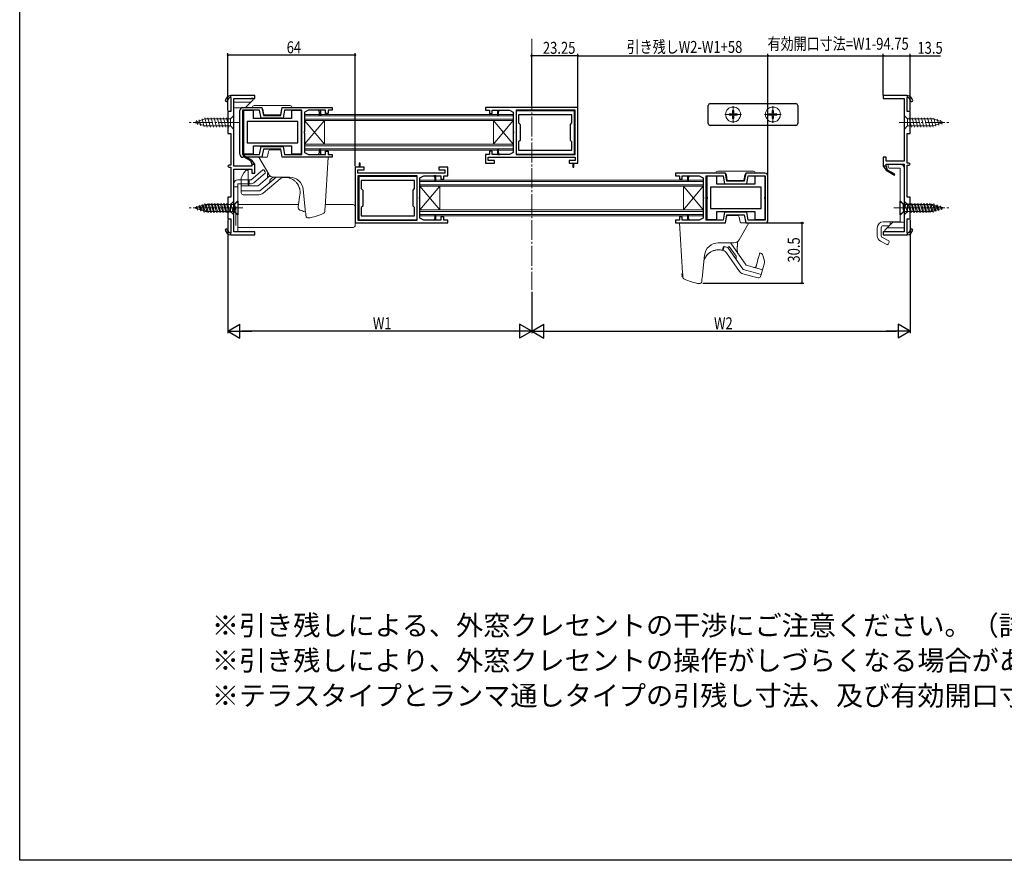
# Model space of a CAD drawing. Extents: x 0 to 990, y 0 to 1603.
# Drawn here: x 0 to 495, y 0 to 422 of the extents above; entities that cross this region are included whole.
import ezdxf

# ---------------------------------------------------------------- set-up
doc = ezdxf.new("R2010")
doc.units = 0
doc.linetypes.add('YCENTER_1', pattern=[13, 10, -1, 1, -1])
doc.linetypes.add('YHIDDEN_1', pattern=[4, 3, -1])
for name, color, linetype in [('USER1', 3, 'CONTINUOUS'), ('YKK_11', 7, 'CONTINUOUS'), ('YKK_12', 2, 'CONTINUOUS'), ('YKK_13', 4, 'CONTINUOUS'), ('YKK_D', 6, 'CONTINUOUS'), ('YKK_ZWAK', 7, 'CONTINUOUS')]:
    doc.layers.add(name, color=color, linetype=linetype)
doc.styles.get("Standard").update_dxf_attribs({"font": 'txt', "bigfont": 'BIGFONT'})

msp = doc.modelspace()

# ---------------------------------------------------------------- linework, layer by layer
at = {"layer": 'YKK_11', "color": 7, "linetype": 'Continuous', "lineweight": 30, "ltscale": 0.5}
for p, q in [((106.16, 383.34), (106.16, 384.34)), ((106.16, 383.34), (106.16, 384.34)), ((118.16, 384.34), (106.16, 384.34)), ((106.16, 383.34), (106.16, 376.34)), ((107.66, 382.84), (118.16, 382.84)), ((107.66, 371.3), (107.66, 382.84)), ((118.16, 382.84), (118.16, 384.34)), ((434.16, 384.34), (434.16, 382.84)), ((446.16, 384.34), (434.16, 384.34)), ((434.16, 382.84), (444.66, 382.84)), ((444.66, 382.84), (444.66, 371.3)), ((446.16, 384.34), (446.16, 383.34)), ((446.16, 384.34), (446.16, 383.34)), ((446.16, 376.34), (446.16, 383.34)), ((104.66, 376.34), (104.66, 365.34)), ((106.16, 376.34), (104.66, 376.34)), ((110.66, 354.84), (110.66, 376.84)), ((120.63, 376.94), (112.06, 376.94)), ((112.06, 376.94), (112.06, 354.74)), ((112.16, 378.34), (121.81, 378.34)), ((112.44, 376.84), (112.44, 366.4)), ((117.54, 376.84), (112.44, 376.84)), ((117.54, 372.74), (117.54, 376.84)), ((121.34, 372.94), (120.63, 376.94)), ((121.81, 378.34), (122.51, 374.34)), ((131.3, 374.34), (132.01, 378.34)), ((132.01, 378.34), (157.16, 378.34)), ((133.18, 376.94), (132.48, 372.94)), ((141.76, 376.94), (133.18, 376.94)), ((136.64, 376.84), (136.64, 372.74)), ((141.74, 376.84), (136.64, 376.84)), ((141.74, 366.4), (141.74, 376.84)), ((141.76, 354.74), (141.76, 376.94)), ((145.16, 376.94), (143.16, 375.94)), ((150.16, 376.94), (145.16, 376.94)), ((150.66, 375.94), (150.16, 376.94)), ((151.16, 376.94), (150.16, 376.94)), ((151.16, 376.94), (151.16, 374.34)), ((153.76, 376.94), (151.16, 376.94)), ((153.76, 375.34), (153.76, 376.94)), ((155.16, 376.94), (155.16, 375.34)), ((157.16, 376.94), (155.16, 376.94)), ((157.16, 378.34), (157.16, 376.94)), ((234.16, 378.34), (234.16, 376.94)), ((280.66, 378.34), (234.16, 378.34)), ((234.16, 376.94), (236.16, 376.94)), ((236.16, 376.94), (236.16, 375.34)), ((237.56, 376.94), (240.16, 376.94)), ((237.56, 375.34), (237.56, 376.94)), ((240.16, 376.94), (241.16, 376.94)), ((240.16, 376.94), (240.16, 374.34)), ((240.66, 375.94), (241.16, 376.94)), ((241.16, 376.94), (246.16, 376.94)), ((246.16, 376.94), (248.16, 375.94)), ((249.56, 376.94), (249.56, 354.74)), ((279.26, 376.94), (249.56, 376.94)), ((249.56, 376.74), (249.56, 354.94)), ((278.86, 376.74), (249.56, 376.74)), ((278.86, 354.94), (278.86, 376.74)), ((279.26, 354.74), (279.26, 376.94)), ((280.66, 350.34), (280.66, 378.34)), ((447.66, 376.34), (446.16, 376.34)), ((447.66, 365.34), (447.66, 376.34)), ((107.54, 371.11), (107.66, 371.3)), ((114.34, 371.34), (114.34, 360.54)), ((139.84, 371.34), (114.34, 371.34)), ((139.84, 371.34), (114.34, 371.34)), ((136.64, 372.74), (117.54, 372.74)), ((132.48, 372.94), (121.34, 372.94)), ((122.51, 374.34), (131.3, 374.34)), ((139.84, 360.54), (139.84, 371.34)), ((143.16, 375.94), (143.16, 366.3)), ((150.66, 374.34), (150.66, 375.94)), ((151.16, 374.34), (150.66, 374.34)), ((155.16, 375.34), (153.76, 375.34)), ((236.16, 375.34), (237.56, 375.34)), ((240.16, 374.34), (240.66, 374.34)), ((240.66, 374.34), (240.66, 375.94)), ((248.16, 375.94), (248.16, 366.3)), ((250.76, 374.74), (250.76, 370.64)), ((277.66, 374.74), (250.76, 374.74)), ((277.66, 374.74), (250.76, 374.74)), ((277.66, 370.64), (277.66, 374.74)), ((444.66, 371.3), (444.78, 371.11)), ((107.54, 370.56), (107.54, 371.11)), ((107.66, 370.38), (107.54, 370.56)), ((107.66, 348.84), (107.66, 370.38)), ((112.44, 366.4), (112.56, 366.21)), ((141.62, 366.21), (141.74, 366.4)), ((250.76, 370.64), (251.56, 369.84)), ((251.56, 369.84), (251.56, 361.84)), ((276.86, 369.84), (277.66, 370.64)), ((276.86, 361.84), (276.86, 369.84)), ((444.78, 370.56), (444.66, 370.38)), ((444.66, 370.38), (444.66, 351.34)), ((444.78, 371.11), (444.78, 370.56)), ((104.66, 365.34), (106.16, 365.34)), ((106.16, 365.34), (106.16, 349.34)), ((112.56, 365.66), (112.44, 365.48)), ((112.44, 365.48), (112.44, 355.04)), ((112.56, 366.21), (112.56, 365.66)), ((141.62, 365.66), (141.62, 366.21)), ((141.74, 365.48), (141.62, 365.66)), ((141.74, 355.04), (141.74, 365.48)), ((143.16, 366.3), (143.04, 366.11)), ((143.04, 366.11), (143.04, 365.56)), ((143.04, 365.56), (143.16, 365.38)), ((143.16, 365.38), (143.16, 355.74)), ((248.16, 366.3), (248.28, 366.11)), ((248.28, 365.56), (248.16, 365.38)), ((248.16, 365.38), (248.16, 355.74)), ((248.28, 366.11), (248.28, 365.56)), ((251.56, 361.84), (250.76, 361.04)), ((277.66, 361.04), (276.86, 361.84)), ((446.16, 365.34), (447.66, 365.34)), ((446.16, 350.34), (446.16, 365.34)), ((114.34, 360.54), (139.84, 360.54)), ((117.54, 359.14), (136.64, 359.14)), ((117.54, 355.04), (117.54, 359.14)), ((120.63, 354.74), (121.34, 358.74)), ((121.34, 358.74), (132.48, 358.74)), ((122.51, 357.34), (121.81, 353.34)), ((131.3, 357.34), (122.51, 357.34)), ((132.01, 353.34), (131.3, 357.34)), ((132.48, 358.74), (133.18, 354.74)), ((136.64, 359.14), (136.64, 355.04)), ((150.66, 355.74), (150.66, 357.09)), ((151.16, 357.09), (151.16, 354.74)), ((240.16, 357.34), (240.16, 354.74)), ((240.66, 357.34), (240.16, 357.34)), ((240.66, 355.74), (240.66, 357.34)), ((250.76, 361.04), (250.76, 356.94)), ((250.76, 356.94), (277.66, 356.94)), ((277.66, 356.94), (277.66, 361.04)), ((112.06, 354.74), (120.63, 354.74)), ((121.81, 353.34), (112.16, 353.34)), ((112.53, 354.3), (112.28, 353.87)), ((112.53, 354.3), (112.28, 353.87)), ((112.28, 353.87), (115.96, 351.75)), ((112.28, 353.87), (115.96, 351.75)), ((112.44, 355.04), (117.54, 355.04)), ((116.73, 351.88), (112.53, 354.3)), ((116.73, 351.88), (112.53, 354.3)), ((116.73, 351.88), (112.53, 354.3)), ((115.96, 351.75), (116.66, 349.84)), ((115.96, 351.75), (116.66, 349.84)), ((118.16, 349.84), (116.73, 351.88)), ((118.16, 349.84), (116.73, 351.88)), ((157.16, 353.34), (132.01, 353.34)), ((133.18, 354.74), (141.76, 354.74)), ((136.64, 355.04), (141.74, 355.04)), ((143.16, 355.74), (145.16, 354.74)), ((145.16, 354.74), (150.16, 354.74)), ((150.16, 354.74), (150.66, 355.74)), ((150.16, 354.74), (151.16, 354.74)), ((151.16, 354.74), (153.76, 354.74)), ((153.76, 356.34), (155.16, 356.34)), ((153.76, 354.74), (153.76, 356.34)), ((155.16, 356.34), (155.16, 354.74)), ((155.16, 354.74), (157.16, 354.74)), ((157.16, 354.74), (157.16, 353.34)), ((234.16, 354.74), (234.16, 350.34)), ((236.16, 354.74), (234.16, 354.74)), ((235.56, 353.34), (279.26, 353.34)), ((235.56, 351.74), (235.56, 353.34)), ((238.66, 351.74), (235.56, 351.74)), ((236.16, 356.34), (236.16, 354.74)), ((237.56, 356.34), (236.16, 356.34)), ((237.56, 354.74), (237.56, 356.34)), ((240.16, 354.74), (237.56, 354.74)), ((238.66, 350.34), (238.66, 351.74)), ((240.16, 354.74), (241.16, 354.74)), ((241.16, 354.74), (240.66, 355.74)), ((246.16, 354.74), (241.16, 354.74)), ((248.16, 355.74), (246.16, 354.74)), ((249.56, 354.94), (278.86, 354.94)), ((249.56, 354.74), (279.26, 354.74)), ((276.16, 351.74), (276.16, 350.34)), ((279.26, 351.74), (276.16, 351.74)), ((279.26, 353.34), (279.26, 351.74)), ((434.16, 353.34), (434.16, 348.84)), ((435.66, 353.34), (434.16, 353.34)), ((435.66, 351.34), (435.66, 353.34)), ((105.16, 349.34), (104.66, 348.84)), ((104.66, 348.84), (105.16, 348.34)), ((106.16, 349.34), (105.16, 349.34)), ((105.16, 348.34), (106.16, 348.34)), ((106.16, 348.34), (106.16, 333.34)), ((116.66, 348.84), (107.66, 348.84)), ((107.66, 347.34), (116.66, 347.34)), ((107.66, 328.3), (107.66, 347.34)), ((116.66, 349.84), (118.16, 349.84)), ((116.66, 349.84), (116.66, 348.84)), ((116.66, 347.34), (116.66, 345.34)), ((118.16, 345.34), (118.16, 349.84)), ((168.66, 348.34), (168.66, 320.34)), ((170.66, 348.34), (168.66, 348.34)), ((170.06, 346.94), (173.16, 346.94)), ((170.06, 345.34), (170.06, 346.94)), ((170.66, 350.34), (170.66, 348.34)), ((171.16, 350.34), (170.66, 350.34)), ((171.16, 348.34), (170.66, 348.34)), ((171.16, 348.34), (171.16, 350.34)), ((173.16, 348.34), (171.16, 348.34)), ((173.16, 346.94), (173.16, 348.34)), ((210.66, 348.34), (210.66, 346.94)), ((215.16, 348.34), (210.66, 348.34)), ((210.66, 346.94), (213.76, 346.94)), ((213.76, 346.94), (213.76, 345.34)), ((215.16, 343.94), (215.16, 348.34)), ((234.16, 350.34), (238.66, 350.34)), ((276.16, 350.34), (278.16, 350.34)), ((278.16, 350.34), (278.66, 350.34)), ((278.16, 350.34), (278.16, 348.34)), ((278.16, 348.34), (278.66, 348.34)), ((278.66, 350.34), (280.66, 350.34)), ((278.66, 348.34), (278.66, 350.34)), ((434.16, 348.84), (435.59, 346.79)), ((435.66, 348.84), (434.16, 348.84)), ((434.16, 348.84), (435.59, 346.79)), ((435.59, 346.79), (439.78, 344.37)), ((435.59, 346.79), (439.78, 344.37)), ((435.59, 346.79), (439.78, 344.37)), ((444.66, 351.34), (435.66, 351.34)), ((435.66, 349.84), (444.66, 349.84)), ((435.66, 348.84), (435.66, 349.84)), ((436.35, 346.93), (435.66, 348.84)), ((436.35, 346.93), (435.66, 348.84)), ((440.03, 344.81), (436.35, 346.93)), ((440.03, 344.81), (436.35, 346.93)), ((444.66, 349.84), (444.66, 328.3)), ((447.16, 350.34), (446.16, 350.34)), ((446.16, 349.34), (447.16, 349.34)), ((446.16, 333.34), (446.16, 349.34)), ((447.66, 349.84), (447.16, 350.34)), ((447.16, 349.34), (447.66, 349.84)), ((116.66, 345.34), (118.16, 345.34)), ((213.76, 345.34), (170.06, 345.34)), ((170.06, 343.94), (170.06, 321.74)), ((199.76, 343.94), (170.06, 343.94)), ((170.46, 343.74), (170.46, 321.94)), ((199.76, 343.74), (170.46, 343.74)), ((171.66, 341.74), (171.66, 337.64)), ((198.56, 341.74), (171.66, 341.74)), ((198.56, 337.64), (198.56, 341.74)), ((199.76, 321.74), (199.76, 343.94)), ((199.76, 321.94), (199.76, 343.74)), ((201.16, 342.94), (203.16, 343.94)), ((201.16, 333.3), (201.16, 342.94)), ((203.16, 343.94), (208.16, 343.94)), ((209.16, 343.94), (208.16, 343.94)), ((208.16, 343.94), (208.66, 342.94)), ((208.66, 342.94), (208.66, 341.34)), ((209.16, 343.94), (211.76, 343.94)), ((209.16, 341.34), (209.16, 343.94)), ((211.76, 343.94), (211.76, 342.34)), ((211.76, 342.34), (213.16, 342.34)), ((213.16, 343.94), (215.16, 343.94)), ((213.16, 342.34), (213.16, 343.94)), ((329.66, 345.34), (329.66, 343.94)), ((354.81, 345.34), (329.66, 345.34)), ((329.66, 343.94), (331.66, 343.94)), ((331.66, 343.94), (331.66, 342.34)), ((331.66, 342.34), (333.06, 342.34)), ((333.06, 343.94), (335.66, 343.94)), ((333.06, 342.34), (333.06, 343.94)), ((335.66, 343.94), (335.66, 341.34)), ((335.66, 343.94), (336.66, 343.94)), ((336.16, 342.94), (336.66, 343.94)), ((336.16, 341.34), (336.16, 342.94)), ((336.66, 343.94), (341.66, 343.94)), ((341.66, 343.94), (343.66, 342.94)), ((343.66, 342.94), (343.66, 333.3)), ((345.06, 343.94), (353.63, 343.94)), ((345.06, 321.74), (345.06, 343.94)), ((345.44, 343.84), (345.44, 333.4)), ((350.54, 343.84), (345.44, 343.84)), ((350.54, 339.74), (350.54, 343.84)), ((353.63, 343.94), (354.34, 339.94)), ((355.51, 341.34), (354.81, 345.34)), ((365.01, 345.34), (364.3, 341.34)), ((374.66, 345.34), (365.01, 345.34)), ((365.48, 339.94), (366.18, 343.94)), ((366.18, 343.94), (374.76, 343.94)), ((369.64, 343.84), (369.64, 339.74)), ((374.74, 343.84), (369.64, 343.84)), ((374.74, 333.4), (374.74, 343.84)), ((374.76, 343.94), (374.76, 321.74)), ((376.16, 321.84), (376.16, 343.84)), ((439.78, 344.37), (440.03, 344.81)), ((439.78, 344.37), (440.03, 344.81)), ((171.66, 337.64), (172.46, 336.84)), ((172.46, 336.84), (172.46, 328.84)), ((197.76, 336.84), (198.56, 337.64)), ((197.76, 328.84), (197.76, 336.84)), ((208.66, 341.34), (209.16, 341.34)), ((335.66, 341.34), (336.16, 341.34)), ((347.34, 338.34), (347.34, 327.54)), ((372.84, 338.34), (347.34, 338.34)), ((372.84, 338.34), (347.34, 338.34)), ((369.64, 339.74), (350.54, 339.74)), ((354.34, 339.94), (365.48, 339.94)), ((364.3, 341.34), (355.51, 341.34)), ((372.84, 327.54), (372.84, 338.34)), ((104.66, 333.34), (104.66, 322.34)), ((106.16, 333.34), (104.66, 333.34)), ((201.04, 333.11), (201.16, 333.3)), ((201.04, 332.56), (201.04, 333.11)), ((201.16, 332.38), (201.04, 332.56)), ((201.16, 322.74), (201.16, 332.38)), ((343.66, 333.3), (343.78, 333.11)), ((343.78, 332.56), (343.66, 332.38)), ((343.66, 332.38), (343.66, 322.74)), ((343.78, 333.11), (343.78, 332.56)), ((345.44, 333.4), (345.56, 333.21)), ((345.56, 332.66), (345.44, 332.48)), ((345.44, 332.48), (345.44, 322.04)), ((345.56, 333.21), (345.56, 332.66)), ((374.62, 333.21), (374.74, 333.4)), ((374.62, 332.66), (374.62, 333.21)), ((374.74, 332.48), (374.62, 332.66)), ((374.74, 322.04), (374.74, 332.48)), ((447.66, 333.34), (446.16, 333.34)), ((447.66, 322.34), (447.66, 333.34)), ((107.54, 328.11), (107.66, 328.3)), ((107.54, 327.56), (107.54, 328.11)), ((107.66, 327.38), (107.54, 327.56)), ((107.66, 315.84), (107.66, 327.38)), ((172.46, 328.84), (171.66, 328.04)), ((171.66, 328.04), (171.66, 323.94)), ((198.56, 328.04), (197.76, 328.84)), ((198.56, 323.94), (198.56, 328.04)), ((347.34, 327.54), (372.84, 327.54)), ((444.66, 328.3), (444.78, 328.11)), ((444.78, 327.56), (444.66, 327.38)), ((444.66, 327.38), (444.66, 315.84)), ((444.78, 328.11), (444.78, 327.56)), ((104.66, 322.34), (106.16, 322.34)), ((106.16, 322.34), (106.16, 315.34)), ((170.46, 321.94), (199.76, 321.94)), ((171.66, 323.94), (198.56, 323.94)), ((171.66, 323.94), (198.56, 323.94)), ((203.16, 321.74), (201.16, 322.74)), ((208.66, 322.74), (208.16, 321.74)), ((208.66, 324.34), (208.66, 322.74)), ((209.16, 324.34), (208.66, 324.34)), ((209.16, 321.74), (209.16, 324.34)), ((211.76, 323.34), (211.76, 321.74)), ((213.16, 323.34), (211.76, 323.34)), ((213.16, 321.74), (213.16, 323.34)), ((331.66, 323.34), (331.66, 321.74)), ((333.06, 323.34), (331.66, 323.34)), ((333.06, 321.74), (333.06, 323.34)), ((335.66, 324.09), (335.66, 321.74)), ((336.16, 322.74), (336.16, 324.09)), ((336.66, 321.74), (336.16, 322.74)), ((343.66, 322.74), (341.66, 321.74)), ((345.44, 322.04), (350.54, 322.04)), ((350.54, 326.14), (369.64, 326.14)), ((350.54, 322.04), (350.54, 326.14)), ((354.34, 325.74), (353.63, 321.74)), ((365.48, 325.74), (354.34, 325.74)), ((354.81, 320.34), (355.51, 324.34)), ((355.51, 324.34), (364.3, 324.34)), ((364.3, 324.34), (365.01, 320.34)), ((366.18, 321.74), (365.48, 325.74)), ((369.64, 326.14), (369.64, 322.04)), ((369.64, 322.04), (374.74, 322.04)), ((446.16, 322.34), (447.66, 322.34)), ((446.16, 315.34), (446.16, 322.34)), ((168.66, 320.34), (215.16, 320.34)), ((170.06, 321.74), (199.76, 321.74)), ((208.16, 321.74), (203.16, 321.74)), ((209.16, 321.74), (208.16, 321.74)), ((211.76, 321.74), (209.16, 321.74)), ((215.16, 321.74), (213.16, 321.74)), ((215.16, 320.34), (215.16, 321.74)), ((329.66, 321.74), (329.66, 320.34)), ((331.66, 321.74), (329.66, 321.74)), ((329.66, 320.34), (354.81, 320.34)), ((335.66, 321.74), (333.06, 321.74)), ((336.66, 321.74), (335.66, 321.74)), ((341.66, 321.74), (336.66, 321.74)), ((353.63, 321.74), (345.06, 321.74)), ((365.01, 320.34), (374.66, 320.34)), ((374.76, 321.74), (366.18, 321.74)), ((106.16, 314.34), (106.16, 315.34)), ((106.16, 314.34), (106.16, 315.34)), ((106.16, 314.34), (118.16, 314.34)), ((118.16, 315.84), (107.66, 315.84)), ((118.16, 314.34), (118.16, 315.84)), ((434.16, 315.84), (434.16, 314.34)), ((444.66, 315.84), (434.16, 315.84)), ((434.16, 314.34), (446.16, 314.34)), ((446.16, 315.34), (446.16, 314.34)), ((446.16, 315.34), (446.16, 314.34))]:
    msp.add_line(p, q, dxfattribs=at)
at = {"layer": 'YKK_11', "color": 7, "linetype": 'Continuous', "lineweight": 13, "ltscale": 0.5}
for p, q in [((150.78, 376.94), (150.36, 376.52)), ((240.28, 376.94), (240.16, 376.81)), ((151.16, 375.9), (150.66, 375.4)), ((240.66, 375.9), (240.16, 375.4)), ((150.93, 357.34), (150.66, 357.07)), ((240.66, 357.04), (240.16, 356.54)), ((151.16, 356.15), (150.6, 355.59)), ((240.69, 355.65), (240.16, 355.12)), ((170.66, 348.78), (171.16, 349.28)), ((278.66, 349.9), (278.16, 349.4)), ((208.63, 343.03), (209.16, 343.56)), ((208.66, 341.64), (209.16, 342.14)), ((335.66, 342.9), (336.16, 342.4)), ((336.03, 343.94), (336.46, 343.52)), ((208.66, 322.78), (209.16, 323.28)), ((209.03, 321.74), (209.16, 321.86)), ((335.66, 323.15), (336.22, 322.59)), ((335.89, 324.34), (336.16, 324.07))]:
    msp.add_line(p, q, dxfattribs=at)
at = {"layer": 'YKK_11', "color": 7, "linetype": 'Continuous', "lineweight": 30}
msp.add_line((133.36, 343.24), (133.16, 343.24), dxfattribs=at)
at = {"layer": 'YKK_11', "color": 7, "linetype": 'Continuous', "lineweight": 30, "ltscale": 0.5}
for centre, radius, start, end in [((103.86, 381.84), 0.5, 168.5511, 348.5511), ((103.86, 381.84), 0.5, 168.5511, 348.5511), ((106.31, 381.34), 3, 92.8709, 168.5511), ((106.31, 381.34), 3, 92.8709, 168.5511), ((106.31, 381.34), 2, 94.3085, 168.5511), ((106.31, 381.34), 2, 94.3085, 168.5511), ((446.01, 381.34), 3, 11.4489, 87.1291), ((446.01, 381.34), 3, 11.4489, 87.1291), ((446.01, 381.34), 2, 11.4489, 85.6915), ((446.01, 381.34), 2, 11.4489, 85.6915), ((448.46, 381.84), 0.5, 191.4489, 11.4489), ((448.46, 381.84), 0.5, 191.4489, 11.4489), ((112.16, 376.84), 1.5, 90, 180), ((150.91, 357.09), 0.25, 0, 180), ((112.16, 354.84), 1.5, 180, 270), ((374.66, 343.84), 1.5, 360, 90), ((335.91, 324.09), 0.25, 360, 180), ((374.66, 321.84), 1.5, 270, 360), ((103.86, 316.84), 0.5, 11.4489, 191.4489), ((103.86, 316.84), 0.5, 11.4489, 191.4489), ((106.31, 317.33), 2, 191.4489, 265.6915), ((106.31, 317.33), 2, 191.4489, 265.6915), ((446.01, 317.33), 2, 274.3085, 348.5511), ((446.01, 317.33), 2, 274.3085, 348.5511), ((448.46, 316.84), 0.5, 348.5511, 168.5511), ((448.46, 316.84), 0.5, 348.5511, 168.5511), ((106.31, 317.33), 3, 191.4489, 267.1291), ((106.31, 317.33), 3, 191.4489, 267.1291), ((446.01, 317.33), 3, 272.8709, 348.5511), ((446.01, 317.33), 3, 272.8709, 348.5511)]:
    msp.add_arc(centre, radius, start, end, dxfattribs=at)
at = {"layer": 'YKK_12', "color": 2, "linetype": 'YCENTER_1', "lineweight": 13}
msp.add_line((257.41, 412.78), (257.41, 286.75), dxfattribs=at)
at = {"layer": 'YKK_12', "color": 2, "linetype": 'Continuous', "lineweight": 13, "ltscale": 1.5}
for p, q in [((143.16, 374.84), (248.16, 374.84)), ((143.16, 374.84), (143.16, 356.84)), ((143.16, 374.14), (248.16, 374.14)), ((143.16, 372.54), (248.16, 372.54)), ((143.16, 371.84), (248.16, 371.84)), ((153.16, 371.84), (143.16, 359.84)), ((143.16, 371.84), (153.16, 359.84)), ((153.16, 371.84), (153.16, 359.84)), ((238.16, 371.84), (238.16, 359.84)), ((248.16, 371.84), (238.16, 359.84)), ((238.16, 371.84), (248.16, 359.84)), ((248.16, 374.84), (248.16, 356.84)), ((143.16, 359.84), (248.16, 359.84)), ((143.16, 359.14), (248.16, 359.14)), ((143.16, 357.54), (248.16, 357.54)), ((143.16, 356.84), (248.16, 356.84)), ((201.16, 341.84), (343.66, 341.84)), ((201.16, 341.84), (201.16, 323.84)), ((343.66, 341.84), (343.66, 323.84)), ((201.16, 341.14), (343.66, 341.14)), ((201.16, 339.54), (343.66, 339.54)), ((201.16, 338.84), (343.66, 338.84)), ((211.16, 338.84), (201.16, 326.84)), ((201.16, 338.84), (211.16, 326.84)), ((211.16, 338.84), (211.16, 326.84)), ((333.66, 338.84), (333.66, 326.84)), ((343.66, 338.84), (333.66, 326.84)), ((333.66, 338.84), (343.66, 326.84)), ((201.16, 326.84), (343.66, 326.84)), ((201.16, 326.14), (343.66, 326.14)), ((201.16, 324.54), (343.66, 324.54)), ((201.16, 323.84), (343.66, 323.84))]:
    msp.add_line(p, q, dxfattribs=at)
at = {"layer": 'YKK_13', "color": 4, "linetype": 'Continuous', "lineweight": 13, "ltscale": 1.5}
for p, q in [((107.66, 382.34), (107.66, 378.74)), ((116.36, 382.84), (108.16, 382.84)), ((113.76, 378.53), (117.21, 381.98)), ((117.36, 383.04), (116.36, 383.04)), ((116.36, 383.04), (116.36, 382.84)), ((117.36, 382.34), (117.36, 383.04)), ((115.85, 381.04), (107.66, 381.04)), ((108.16, 378.24), (113.05, 378.24)), ((117.91, 378.34), (116.91, 378.34)), ((117.91, 379.34), (135.91, 379.34)), ((121.27, 378.34), (117.91, 378.34)), ((122.72, 374.89), (122.26, 377.51)), ((131.56, 377.51), (131.1, 374.89)), ((135.91, 378.34), (132.54, 378.34)), ((136.91, 378.34), (135.91, 378.34)), ((130.8, 374.64), (123.02, 374.64)), ((350.91, 345.34), (349.91, 345.34)), ((350.91, 345.34), (349.91, 345.34)), ((350.91, 346.34), (368.91, 346.34)), ((350.91, 346.34), (368.91, 346.34)), ((354.27, 345.34), (350.91, 345.34)), ((354.27, 345.34), (350.91, 345.34)), ((355.74, 341.8), (355.26, 344.51)), ((355.72, 341.89), (355.26, 344.51)), ((363.88, 341.64), (355.93, 341.64)), ((363.8, 341.64), (356.02, 341.64)), ((364.56, 344.51), (364.08, 341.8)), ((364.56, 344.51), (364.1, 341.89)), ((368.91, 345.34), (365.54, 345.34)), ((368.91, 345.34), (365.54, 345.34)), ((369.91, 345.34), (368.91, 345.34)), ((369.91, 345.34), (368.91, 345.34)), ((108.66, 328.59), (108.66, 319.09)), ((140.11, 329.59), (109.66, 329.59)), ((167.66, 329.59), (153.61, 329.59)), ((168.66, 319.09), (168.66, 328.59)), ((109.66, 318.09), (167.66, 318.09)), ((438.56, 320.35), (435.11, 316.89)), ((436.47, 317.84), (444.66, 317.84)), ((444.16, 320.64), (439.27, 320.64)), ((444.66, 316.54), (444.66, 320.14)), ((434.96, 316.54), (434.96, 315.84)), ((434.96, 315.84), (435.96, 315.84)), ((435.96, 316.04), (444.16, 316.04)), ((435.96, 315.84), (435.96, 316.04))]:
    msp.add_line(p, q, dxfattribs=at)
at = {"layer": 'YKK_13', "color": 4, "linetype": 'Continuous', "lineweight": 30, "ltscale": 1.5}
for p, q in [((346.16, 370.34), (346.16, 379.34)), ((347.16, 380.34), (390.16, 380.34)), ((391.16, 379.34), (391.16, 370.34)), ((390.16, 369.34), (347.16, 369.34))]:
    msp.add_line(p, q, dxfattribs=at)
at = {"layer": 'YKK_13', "color": 4, "linetype": 'Continuous', "lineweight": 30, "ltscale": 0.5}
for p, q in [((346.16, 370.34), (346.16, 379.34)), ((347.16, 380.34), (390.16, 380.34)), ((391.16, 379.34), (391.16, 370.34)), ((390.16, 369.34), (347.16, 369.34))]:
    msp.add_line(p, q, dxfattribs=at)
at = {"layer": 'YKK_13', "color": 4, "linetype": 'Continuous', "lineweight": 13}
for p, q in [((359.01, 376.89), (358.31, 376.89)), ((358.31, 376.89), (358.31, 375.69)), ((359.01, 376.89), (359.01, 375.69)), ((379.01, 376.89), (378.31, 376.89)), ((378.31, 376.89), (378.31, 375.69)), ((379.01, 376.89), (379.01, 375.69)), ((87.66, 370.84), (93.21, 372.59)), ((87.66, 370.84), (93.21, 372.59)), ((89.36, 369.73), (88.81, 371.78)), ((91.05, 369.19), (90.24, 372.23)), ((92.75, 368.66), (91.67, 372.68)), ((94.33, 368.54), (93.1, 373.14)), ((105.91, 372.59), (93.21, 372.59)), ((95.89, 368.54), (94.65, 373.14)), ((97.44, 368.54), (96.21, 373.14)), ((98.99, 368.54), (97.76, 373.14)), ((100.54, 368.54), (99.31, 373.14)), ((102.1, 368.54), (100.86, 373.14)), ((103.65, 368.54), (102.42, 373.14)), ((105.2, 368.54), (103.97, 373.14)), ((107.66, 374.34), (105.91, 372.59)), ((105.91, 372.59), (105.91, 369.09)), ((107.66, 367.34), (107.66, 374.34)), ((356.61, 375.19), (356.61, 374.49)), ((357.81, 375.19), (356.61, 375.19)), ((357.81, 374.49), (356.61, 374.49)), ((358.31, 373.99), (358.31, 372.79)), ((359.01, 372.79), (358.31, 372.79)), ((359.01, 373.99), (359.01, 372.79)), ((360.71, 375.19), (359.51, 375.19)), ((360.71, 374.49), (359.51, 374.49)), ((360.71, 375.19), (360.71, 374.49)), ((376.61, 375.19), (376.61, 374.49)), ((377.81, 375.19), (376.61, 375.19)), ((377.81, 374.49), (376.61, 374.49)), ((378.31, 373.99), (378.31, 372.79)), ((379.01, 372.79), (378.31, 372.79)), ((379.01, 373.99), (379.01, 372.79)), ((380.71, 375.19), (379.51, 375.19)), ((380.71, 374.49), (379.51, 374.49)), ((380.71, 375.19), (380.71, 374.49)), ((444.66, 374.34), (446.41, 372.59)), ((444.66, 374.34), (444.66, 367.34)), ((446.41, 369.09), (446.41, 372.59)), ((446.41, 372.59), (459.11, 372.59)), ((447.11, 373.14), (448.35, 368.54)), ((448.67, 373.14), (449.9, 368.54)), ((450.22, 373.14), (451.45, 368.54)), ((451.77, 373.14), (453.01, 368.54)), ((453.33, 373.14), (454.56, 368.54)), ((454.88, 373.14), (456.11, 368.54)), ((456.43, 373.14), (457.67, 368.54)), ((457.99, 373.14), (459.22, 368.54)), ((464.66, 370.84), (459.11, 372.59)), ((459.57, 373.02), (460.65, 369)), ((461.27, 372.48), (462.08, 369.45)), ((462.96, 371.95), (463.51, 369.9)), ((87.66, 370.84), (93.21, 369.09)), ((105.91, 369.09), (93.21, 369.09)), ((107.66, 367.34), (105.91, 369.09)), ((444.66, 367.34), (446.41, 369.09)), ((446.41, 369.09), (459.11, 369.09)), ((464.66, 370.84), (459.11, 369.09)), ((464.66, 370.84), (459.11, 369.09)), ((130.48, 357.14), (126.1, 357.14)), ((125.17, 344.84), (120.26, 353.34)), ((120.26, 353.34), (121.36, 353.34)), ((121.36, 353.34), (124.17, 353.34)), ((124.66, 353.75), (125.11, 356.31)), ((131.46, 356.31), (131.99, 353.34)), ((154.06, 353.34), (131.99, 353.34)), ((155.06, 353.34), (153.53, 328.3)), ((154.06, 353.34), (155.06, 353.34)), ((114.56, 346.84), (114.43, 346.84)), ((114.86, 346.54), (114.86, 345.46)), ((122.15, 346.85), (116.38, 342.04)), ((122.06, 350.22), (122.06, 350.22)), ((122.85, 346.79), (123.49, 346.04)), ((436.66, 349.34), (436.66, 348.34)), ((437.16, 349.84), (442.66, 349.84)), ((437.16, 347.84), (442.66, 347.84)), ((442.66, 333.84), (442.66, 347.84)), ((444.66, 347.84), (444.66, 333.84)), ((109.66, 342.04), (116.38, 342.04)), ((111.36, 339.04), (111.36, 342.63)), ((112.76, 345.46), (111.56, 343.38)), ((113.13, 346.09), (112.76, 345.46)), ((114.86, 343.36), (114.86, 345.46)), ((114.86, 343.36), (114.86, 341.67)), ((114.86, 341.67), (114.86, 340.04)), ((117.65, 340.5), (123.44, 345.34)), ((119.86, 339.04), (125.83, 344.05)), ((120.77, 336.54), (128.87, 343.34)), ((122.33, 335.24), (131.03, 342.54)), ((124.56, 345.14), (124.99, 345.14)), ((124.56, 345.02), (124.56, 345.14)), ((124.56, 344.17), (124.56, 345.02)), ((124.56, 343.76), (124.56, 344.17)), ((124.56, 343.54), (124.56, 343.76)), ((124.56, 343.54), (125.22, 343.54)), ((124.56, 342.98), (124.56, 343.54)), ((128.87, 343.34), (125.52, 340.53)), ((125.52, 340.53), (125.9, 342.15)), ((125.9, 342.15), (127.35, 343.37)), ((135.59, 343.34), (127.76, 343.34)), ((132.96, 343.24), (133.16, 343.24)), ((107.66, 317.84), (107.66, 340.04)), ((116.36, 340.04), (109.66, 340.04)), ((109.66, 340.04), (109.66, 317.84)), ((111.36, 339.04), (111.36, 336.54)), ((114.36, 339.04), (111.36, 339.04)), ((114.36, 339.04), (119.86, 339.04)), ((120.77, 336.54), (125.52, 340.53)), ((143.76, 325.54), (142.55, 337.07)), ((111.36, 336.54), (114.36, 336.54)), ((111.36, 336.54), (111.36, 335.54)), ((114.36, 336.54), (111.36, 336.54)), ((112.36, 334.54), (114.36, 334.54)), ((114.36, 336.54), (120.77, 336.54)), ((114.36, 336.54), (120.77, 336.54)), ((114.36, 334.54), (120.41, 334.54)), ((140.87, 334.44), (139.92, 328.42)), ((442.66, 320.94), (442.66, 333.84)), ((444.66, 320.94), (444.66, 333.84)), ((87.66, 327.84), (93.21, 329.59)), ((87.66, 327.84), (93.21, 329.59)), ((87.66, 327.84), (93.21, 326.09)), ((89.36, 326.73), (88.81, 328.78)), ((89.76, 327.84), (95.31, 329.59)), ((89.76, 327.84), (95.31, 329.59)), ((89.76, 327.84), (95.31, 326.09)), ((91.05, 326.19), (90.24, 329.23)), ((91.46, 326.73), (90.91, 328.78)), ((92.75, 325.66), (91.67, 329.68)), ((93.15, 326.19), (92.34, 329.23)), ((94.33, 325.54), (93.1, 330.14)), ((105.91, 329.59), (93.21, 329.59)), ((94.85, 325.66), (93.77, 329.68)), ((95.89, 325.54), (94.65, 330.14)), ((96.43, 325.54), (95.2, 330.14)), ((108.01, 329.59), (95.31, 329.59)), ((97.44, 325.54), (96.21, 330.14)), ((97.99, 325.54), (96.75, 330.14)), ((98.99, 325.54), (97.76, 330.14)), ((99.54, 325.54), (98.31, 330.14)), ((100.54, 325.54), (99.31, 330.14)), ((101.09, 325.54), (99.86, 330.14)), ((102.1, 325.54), (100.86, 330.14)), ((102.64, 325.54), (101.41, 330.14)), ((103.65, 325.54), (102.42, 330.14)), ((104.2, 325.54), (102.96, 330.14)), ((105.2, 325.54), (103.97, 330.14)), ((105.75, 325.54), (104.52, 330.14)), ((105.16, 327.84), (112.16, 327.84)), ((107.66, 331.34), (105.91, 329.59)), ((105.91, 329.59), (105.91, 326.09)), ((107.3, 325.54), (106.07, 330.14)), ((107.66, 324.34), (107.66, 331.34)), ((109.76, 331.34), (108.01, 329.59)), ((108.01, 329.59), (108.01, 326.09)), ((109.76, 324.34), (109.76, 331.34)), ((442.56, 331.34), (444.31, 329.59)), ((442.56, 331.34), (442.56, 324.34)), ((444.31, 326.09), (444.31, 329.59)), ((444.31, 329.59), (457.01, 329.59)), ((444.66, 331.34), (446.41, 329.59)), ((444.66, 331.34), (444.66, 324.34)), ((445.01, 330.14), (446.25, 325.54)), ((446.41, 326.09), (446.41, 329.59)), ((446.41, 329.59), (459.11, 329.59)), ((446.57, 330.14), (447.8, 325.54)), ((447.11, 330.14), (448.35, 325.54)), ((448.12, 330.14), (449.35, 325.54)), ((448.67, 330.14), (449.9, 325.54)), ((449.67, 330.14), (450.91, 325.54)), ((450.22, 330.14), (451.45, 325.54)), ((451.23, 330.14), (452.46, 325.54)), ((451.77, 330.14), (453.01, 325.54)), ((452.78, 330.14), (454.01, 325.54)), ((453.33, 330.14), (454.56, 325.54)), ((454.33, 330.14), (455.57, 325.54)), ((454.88, 330.14), (456.11, 325.54)), ((455.89, 330.14), (457.12, 325.54)), ((456.43, 330.14), (457.67, 325.54)), ((462.56, 327.84), (457.01, 329.59)), ((462.56, 327.84), (457.01, 326.09)), ((462.56, 327.84), (457.01, 326.09)), ((457.47, 330.02), (458.55, 326)), ((457.99, 330.14), (459.22, 325.54)), ((464.66, 327.84), (459.11, 329.59)), ((464.66, 327.84), (459.11, 326.09)), ((464.66, 327.84), (459.11, 326.09)), ((459.17, 329.48), (459.98, 326.45)), ((459.57, 330.02), (460.65, 326)), ((460.86, 328.95), (461.41, 326.9)), ((461.27, 329.48), (462.08, 326.45)), ((462.96, 328.95), (463.51, 326.9)), ((105.91, 326.09), (93.21, 326.09)), ((108.01, 326.09), (95.31, 326.09)), ((107.66, 324.34), (105.91, 326.09)), ((109.76, 324.34), (108.01, 326.09)), ((355.35, 323.31), (354.83, 320.34)), ((356.34, 324.14), (360.72, 324.14)), ((362.16, 320.75), (361.7, 323.31)), ((442.56, 324.34), (444.31, 326.09)), ((444.31, 326.09), (457.01, 326.09)), ((444.66, 324.34), (446.41, 326.09)), ((446.41, 326.09), (459.11, 326.09)), ((107.66, 317.84), (107.66, 316.34)), ((109.66, 316.34), (109.66, 317.84)), ((331.76, 320.34), (333.29, 295.3)), ((332.76, 320.34), (331.76, 320.34)), ((332.76, 320.34), (354.83, 320.34)), ((361.65, 311.84), (366.56, 320.34)), ((365.45, 320.34), (362.65, 320.34)), ((364.76, 317.22), (364.76, 317.22)), ((366.56, 320.34), (365.45, 320.34)), ((431.16, 317.94), (431.16, 313.87)), ((433.16, 317.94), (433.16, 313.79)), ((435.66, 320.94), (434.16, 320.94)), ((434.16, 320.94), (442.66, 320.94)), ((434.16, 320.94), (442.66, 320.94)), ((434.16, 320.94), (442.66, 320.94)), ((434.16, 318.94), (435.66, 318.94)), ((435.66, 320.94), (437.66, 320.94)), ((437.15, 318.94), (435.66, 318.94)), ((437.66, 320.94), (439.66, 320.94)), ((437.66, 319.45), (437.66, 320.44)), ((438.16, 320.94), (442.66, 320.94)), ((109.16, 315.84), (108.16, 315.84)), ((436.94, 311.26), (433.48, 313.1)), ((351.23, 310.34), (359.05, 310.34)), ((353.5, 307.46), (353.27, 306.58)), ((353.46, 306.53), (353.78, 307.38)), ((353.78, 308.51), (353.5, 307.46)), ((355.93, 307.93), (353.78, 308.51)), ((353.78, 307.38), (354.17, 308.41)), ((355.93, 307.93), (354.17, 308.41)), ((356.75, 308.51), (355.93, 307.93)), ((355.93, 307.93), (360.13, 301.93)), ((363.69, 296.85), (355.93, 307.93)), ((357.46, 310.11), (356.62, 310.34)), ((360.19, 303.59), (356.75, 308.51)), ((365.22, 299.03), (357.46, 310.11)), ((360.92, 310.99), (360.73, 305.44)), ((360.76, 306.45), (360.92, 310.99)), ((432.75, 311.22), (436.01, 309.5)), ((436.68, 309.7), (437.15, 310.59)), ((343.05, 292.54), (344.27, 304.07)), ((353.65, 306.47), (353.46, 306.53)), ((361.85, 296), (355.34, 305.3)), ((360.13, 301.93), (360.19, 303.59)), ((371.17, 301.91), (371.71, 303.94)), ((371.99, 304.98), (371.71, 303.94)), ((372.36, 305.19), (372.49, 305.15)), ((373.55, 304.09), (373.74, 303.39)), ((373.74, 303.39), (374.36, 301.07)), ((363.69, 296.85), (360.13, 301.93)), ((370.53, 297.6), (365.22, 299.03)), ((371.15, 301.84), (370.05, 297.73)), ((370.73, 300.27), (370.31, 298.7)), ((370.53, 297.6), (373.43, 296.83)), ((371.17, 301.91), (370.73, 300.27)), ((373.43, 296.83), (374.36, 300.29)), ((332.97, 293.66), (332.92, 294.47)), ((333.23, 294.79), (333.32, 294.79)), ((369.31, 293.27), (363.53, 294.82)), ((369.88, 295.19), (363.69, 296.85)), ((369.89, 295.19), (363.69, 296.85)), ((371.24, 292.76), (369.31, 293.27)), ((372.78, 294.41), (369.88, 295.19)), ((369.89, 295.19), (372.78, 294.41)), ((372.78, 294.41), (372.45, 293.4)), ((373.43, 296.83), (372.78, 294.41))]:
    msp.add_line(p, q, dxfattribs=at)
at = {"layer": 'YKK_13', "color": 4, "linetype": 'YCENTER_1', "lineweight": 13, "ltscale": 1.5}
for p, q in [((358.66, 370.69), (358.66, 378.99)), ((378.66, 370.69), (378.66, 378.99)), ((362.81, 374.84), (354.51, 374.84)), ((382.81, 374.84), (374.51, 374.84))]:
    msp.add_line(p, q, dxfattribs=at)
at = {"layer": 'YKK_13', "color": 4, "linetype": 'YCENTER_1', "lineweight": 13}
for p, q in [((110.16, 370.84), (85.16, 370.84)), ((442.16, 370.84), (467.16, 370.84)), ((110.16, 327.84), (85.16, 327.84)), ((112.26, 327.84), (87.26, 327.84)), ((440.06, 327.84), (465.06, 327.84)), ((442.16, 327.84), (467.16, 327.84))]:
    msp.add_line(p, q, dxfattribs=at)
at = {"layer": 'YKK_13', "color": 4, "linetype": 'YHIDDEN_1', "lineweight": 13}
for p, q in [((115.36, 340.04), (115.36, 342.04)), ((109.66, 338.54), (107.66, 338.54)), ((108.16, 329.99), (107.66, 329.99)), ((108.16, 329.99), (109.66, 331.49)), ((108.16, 329.99), (108.16, 325.69)), ((442.66, 331.49), (444.16, 329.99)), ((444.16, 329.99), (444.66, 329.99)), ((444.16, 329.99), (444.16, 325.69)), ((108.16, 325.69), (107.66, 325.69)), ((108.16, 325.69), (109.66, 324.19)), ((442.66, 324.19), (444.16, 325.69)), ((444.16, 325.69), (444.66, 325.69))]:
    msp.add_line(p, q, dxfattribs=at)
at = {"layer": 'YKK_13', "color": 4, "linetype": 'Continuous', "lineweight": 13, "ltscale": 0.5}
msp.add_line((439.49, 327.84), (446.5, 327.84), dxfattribs=at)
at = {"layer": 'YKK_13', "color": 4, "linetype": 'Continuous', "lineweight": 13}
for centre in [(358.66, 374.84), (378.66, 374.84)]:
    msp.add_circle(centre, 3.75, dxfattribs=at)
at = {"layer": 'YKK_13', "color": 4, "linetype": 'Continuous', "lineweight": 13, "ltscale": 1.5}
for centre, radius, start, end in [((108.16, 382.34), 0.5, 90, 180), ((115.85, 382.04), 1, 270, 315), ((116.86, 382.34), 0.5, 315, 0), ((108.16, 378.74), 0.5, 180, 270), ((113.05, 379.24), 1, 270, 315), ((117.91, 378.34), 1, 90, 180), ((121.27, 377.34), 1, 10, 90), ((132.54, 377.34), 1, 90, 170), ((135.91, 378.34), 1, 0, 90), ((123.02, 374.94), 0.3, 190, 270), ((123.02, 374.94), 0.3, 190, 270), ((130.8, 374.94), 0.3, 270, 350), ((130.8, 374.94), 0.3, 270, 350), ((350.91, 345.34), 1, 90.0013, 180.0013), ((350.91, 345.34), 1, 90, 180), ((354.27, 344.34), 1, 10.0013, 90.0013), ((354.27, 344.34), 1, 10, 90), ((356.02, 341.94), 0.3, 190, 270), ((356.02, 341.94), 0.3, 190, 270), ((355.93, 341.84), 0.2, 190.0013, 270.0013), ((363.8, 341.94), 0.3, 270, 350), ((363.8, 341.94), 0.3, 270, 350), ((363.88, 341.84), 0.2, 270.0013, 350.0013), ((365.54, 344.34), 1, 90.0013, 170.0013), ((365.54, 344.34), 1, 90, 170), ((368.91, 345.34), 1, 0.0013, 90.0013), ((368.91, 345.34), 1, 0, 90), ((167.66, 328.59), 1, 0, 90), ((167.66, 319.09), 1, 270, 0), ((435.46, 316.54), 0.5, 135, 180), ((436.47, 316.84), 1, 90, 135), ((439.27, 319.64), 1, 90, 135), ((444.16, 320.14), 0.5, 0, 90), ((444.16, 316.54), 0.5, 270, 0)]:
    msp.add_arc(centre, radius, start, end, dxfattribs=at)
at = {"layer": 'YKK_13', "color": 4, "linetype": 'Continuous', "lineweight": 30, "ltscale": 1.5}
for centre, start, end in [((347.16, 379.34), 90, 180), ((390.16, 379.34), 0, 90), ((347.16, 370.34), 180, 270), ((390.16, 370.34), 270, 0)]:
    msp.add_arc(centre, 1, start, end, dxfattribs=at)
at = {"layer": 'YKK_13', "color": 4, "linetype": 'Continuous', "lineweight": 30, "ltscale": 0.5}
for centre, start, end in [((347.16, 379.34), 90, 180), ((390.16, 379.34), 0, 90), ((347.16, 370.34), 180, 270), ((390.16, 370.34), 270, 0)]:
    msp.add_arc(centre, 1, start, end, dxfattribs=at)
at = {"layer": 'YKK_13', "color": 4, "linetype": 'Continuous', "lineweight": 13}
for centre, radius, start, end in [((357.81, 375.69), 0.5, 270, 0), ((357.81, 373.99), 0.5, 0, 90), ((359.51, 375.69), 0.5, 180, 270), ((359.51, 373.99), 0.5, 90, 180), ((377.81, 375.69), 0.5, 270, 0), ((377.81, 373.99), 0.5, 0, 90), ((379.51, 375.69), 0.5, 180, 270), ((379.51, 373.99), 0.5, 90, 180), ((126.1, 356.14), 1, 90, 170), ((130.48, 356.14), 1, 10, 90), ((124.17, 353.84), 0.5, 270, 350), ((132.41, 353.84), 0.5, 190, 270), ((114.43, 345.34), 1.5, 90, 150), ((114.56, 346.54), 0.3, 0, 90), ((122.47, 346.47), 0.5, 40.297, 130.297), ((437.16, 349.34), 0.5, 90, 180), ((437.16, 348.34), 0.5, 180, 270), ((442.66, 347.84), 2, 0, 90), ((109.66, 340.04), 2, 90, 180), ((112.86, 342.63), 1.5, 150.7769, 180), ((123.11, 345.72), 0.5, 310.302, 40.297), ((123.16, 345.73), 3, 310, 328.2819), ((127.76, 346.34), 3, 210, 270), ((132.96, 340.24), 3, 90, 130), ((133.36, 335.63), 7.61, 75.4599, 90), ((135.59, 336.34), 7, 6, 90), ((115.86, 340.04), 1, 180, 270), ((116.36, 342.04), 2, 270, 309.8467), ((133.36, 335.63), 7.61, 351, 9.6394), ((112.36, 335.54), 1, 180, 270), ((120.41, 337.54), 3, 270, 310), ((141.4, 328.19), 1.5, 171, 250), ((143.61, 326.85), 1, 250, 277.0104), ((144.95, 323.83), 1, 186, 276.6382), ((142.52, 344.68), 22, 276.6382, 298.0391), ((152.39, 326.15), 1, 298.0391, 356.5), ((356.34, 323.14), 1, 90, 170), ((360.72, 323.14), 1, 10, 90), ((354.41, 320.84), 0.5, 270, 350), ((362.65, 320.84), 0.5, 190, 270), ((434.16, 317.94), 3, 90, 180), ((434.16, 317.94), 1, 90, 180), ((438.16, 320.44), 0.5, 90, 180), ((442.66, 320.94), 2, 344.3788, 0), ((108.16, 316.34), 0.5, 180, 270), ((109.16, 316.34), 0.5, 270, 360), ((434.16, 313.87), 3, 179.9939, 242.0743), ((433.92, 313.72), 0.764, 175.1864, 235.1864), ((351.23, 303.34), 7, 90, 174), ((359.05, 313.34), 3, 270, 330), ((436.24, 309.94), 0.5, 242.0743, 332.0743), ((436.71, 310.82), 0.5, 332.0743, 62.0743), ((351.3, 299.23), 7.61, 75, 164.2438), ((351.3, 299.23), 7.61, 155.3606, 164.2438), ((351.3, 299.23), 7.61, 75, 89.5401), ((352.88, 303.58), 3, 35, 75), ((363.76, 306.34), 3, 178, 215), ((372.28, 304.9), 0.3, 75, 165), ((372.1, 303.71), 1.5, 15, 75), ((369.34, 298.96), 1, 255, 345), ((372.91, 300.68), 1.5, 345, 14.2231), ((333.22, 294.49), 0.3, 88, 183.5), ((333.47, 293.69), 0.5, 183.5, 248.8058), ((339.46, 309.14), 17.07, 248.8058, 249.279), ((339.46, 309.12), 16.77, 248.8058, 248.8242), ((334.42, 293.15), 1, 183.5, 241.9609), ((344.3, 311.68), 22, 241.9609, 263.3618), ((364.3, 297.72), 3, 215, 255), ((371.5, 293.72), 1, 255, 341.5), ((341.87, 290.83), 1, 263.3618, 354)]:
    msp.add_arc(centre, radius, start, end, dxfattribs=at)
for points in [[(111.56, 343.38), (111.56, 343.37), (111.55, 343.36), (111.55, 343.36)], [(140.89, 326.78), (141.72, 326.47), (142.5, 326.19), (143.27, 325.91)], [(374.36, 301.07), (374.36, 301.06), (374.36, 301.06), (374.36, 301.05)]]:
    msp.add_open_spline(points, degree=3, dxfattribs=at)
for points, knots in [([(135.27, 342.99), (135.34, 342.98), (135.48, 342.94), (135.7, 342.87), (136.33, 342.66), (137.2, 342.24), (138.3, 341.46), (139.2, 340.56), (139.83, 339.68), (140.2, 338.97), (140.42, 338.47), (140.61, 337.96), (140.76, 337.44), (140.83, 337.08), (140.86, 336.9)], [0, 0, 0, 0, 0.025344, 0.051725, 0.079142, 0.253572, 0.383562, 0.543963, 0.690801, 0.753249, 0.815376, 0.877199, 0.938735, 1, 1, 1, 1]), ([(153.53, 328.3), (153.51, 328.02), (153.49, 327.76), (153.47, 327.37), (153.46, 327.25), (153.45, 327.01), (153.44, 326.9), (153.43, 326.69), (153.42, 326.59), (153.41, 326.42), (153.41, 326.34), (153.4, 326.22), (153.4, 326.17), (153.39, 326.11), (153.39, 326.09), (153.39, 326.09)], [0, 0, 0, 0, 0.25, 0.25, 0.375, 0.375, 0.5, 0.5, 0.625, 0.625, 0.75, 0.75, 0.875, 0.875, 1, 1, 1, 1]), ([(143.96, 323.72), (143.96, 323.72), (143.95, 323.77), (143.94, 323.9), (143.93, 323.96), (143.92, 324.09), (143.91, 324.16), (143.89, 324.33), (143.88, 324.42), (143.86, 324.61), (143.85, 324.72), (143.82, 325.05), (143.79, 325.29), (143.76, 325.54)], [0, 0, 0, 0, 0.25, 0.25, 0.375, 0.375, 0.5, 0.5, 0.625, 0.625, 0.75, 0.75, 1, 1, 1, 1]), ([(351.36, 306.84), (351.28, 306.84), (351.14, 306.84), (350.91, 306.83), (350.25, 306.78), (349.3, 306.61), (348.04, 306.14), (346.93, 305.51), (346.1, 304.81), (345.55, 304.23), (345.21, 303.8), (344.9, 303.36), (344.62, 302.89), (344.46, 302.56), (344.38, 302.4)], [0, 0, 0, 0, 0.025344, 0.051725, 0.079142, 0.253572, 0.383562, 0.543963, 0.690801, 0.753249, 0.815376, 0.877199, 0.938735, 1, 1, 1, 1]), ([(333.29, 295.3), (333.31, 295.02), (333.32, 294.76), (333.35, 294.37), (333.35, 294.25), (333.37, 294.01), (333.38, 293.9), (333.39, 293.69), (333.39, 293.59), (333.41, 293.42), (333.41, 293.34), (333.42, 293.22), (333.42, 293.17), (333.42, 293.11), (333.43, 293.09), (333.43, 293.09)], [0, 0, 0, 0, 0.25, 0.25, 0.375, 0.375, 0.5, 0.5, 0.625, 0.625, 0.75, 0.75, 0.875, 0.875, 1, 1, 1, 1]), ([(342.86, 290.72), (342.86, 290.72), (342.87, 290.77), (342.88, 290.9), (342.89, 290.96), (342.9, 291.09), (342.91, 291.16), (342.93, 291.33), (342.94, 291.42), (342.96, 291.61), (342.97, 291.72), (343, 292.05), (343.03, 292.29), (343.05, 292.54)], [0, 0, 0, 0, 0.25, 0.25, 0.375, 0.375, 0.5, 0.5, 0.625, 0.625, 0.75, 0.75, 1, 1, 1, 1])]:
    msp.add_open_spline(points, degree=3, knots=knots, dxfattribs=at)
at = {"layer": 'YKK_D', "color": 6, "linetype": 'Continuous'}
for p, q in [((104.66, 376.84), (104.66, 405.62)), ((168.66, 404.62), (104.66, 404.62)), ((168.66, 348.84), (168.66, 405.62)), ((257.41, 379.34), (257.41, 405.34)), ((280.66, 404.34), (257.41, 404.34)), ((280.66, 378.34), (280.66, 405.34)), ((280.66, 378.34), (280.66, 405.34)), ((280.66, 404.34), (376.16, 404.34)), ((376.16, 345.84), (376.16, 405.34)), ((376.16, 344.84), (376.16, 405.34)), ((376.16, 404.34), (434.16, 404.34)), ((434.16, 384.59), (434.16, 405.34)), ((434.16, 385.59), (434.16, 405.34)), ((434.16, 404.34), (447.66, 404.34)), ((447.66, 376.84), (447.66, 405.34)), ((447.66, 404.34), (462.86, 404.34)), ((104.66, 321.84), (104.66, 264.89)), ((447.66, 321.84), (447.66, 264.89)), ((374.66, 320.34), (394.16, 320.34)), ((393.16, 320.34), (393.16, 290.04)), ((343.49, 290.04), (394.16, 290.04)), ((257.41, 285.75), (257.41, 264.89)), ((257.41, 285.75), (257.41, 264.89)), ((250.41, 265.89), (111.66, 265.89)), ((264.41, 265.89), (440.66, 265.89))]:
    msp.add_line(p, q, dxfattribs=at)
at = {"layer": 'YKK_D', "color": 6, "lineweight": -2}
for p, q in [((104.66, 265.89), (110.72, 269.39)), ((110.72, 262.39), (110.72, 269.39)), ((251.35, 269.39), (251.35, 262.39)), ((257.41, 265.89), (251.35, 269.39)), ((257.41, 265.89), (263.47, 269.39)), ((263.47, 262.39), (263.47, 269.39)), ((441.6, 269.39), (441.6, 262.39)), ((447.66, 265.89), (441.6, 269.39)), ((104.66, 265.89), (116.78, 265.89)), ((104.66, 265.89), (110.72, 262.39)), ((257.41, 265.89), (245.28, 265.89)), ((257.41, 265.89), (251.35, 262.39)), ((257.41, 265.89), (269.53, 265.89)), ((257.41, 265.89), (263.47, 262.39)), ((447.66, 265.89), (435.53, 265.89)), ((447.66, 265.89), (441.6, 262.39))]:
    msp.add_line(p, q, dxfattribs=at)
at = {"layer": 'YKK_D', "color": 6}
for centre in [(104.66, 404.62), (168.66, 404.62), (257.41, 404.34), (280.66, 404.34), (280.66, 404.34), (376.16, 404.34), (376.16, 404.34), (434.16, 404.34), (434.16, 404.34), (447.66, 404.34), (393.16, 320.34), (393.16, 290.04)]:
    msp.add_circle(centre, 0.3, dxfattribs=at)
at = {"layer": 'YKK_ZWAK'}
for p, q in [((0, 0), (0, 1560)), ((990, 0), (0, 0))]:
    msp.add_line(p, q, dxfattribs=at)

# ---------------------------------------------------------------- texts
at = {"layer": 'USER1', "color": 3, "linetype": 'Continuous', "lineweight": 13}
for s, p in [('※引き残しによる、外窓クレセントの干渉にご注意ください。（詳細はＰ.○○）', (96.59, 113.05)), ('※引き残しにより、外窓クレセントの操作がしづらくなる場合があります。', (96.59, 95.42)), ('※テラスタイプとランマ通しタイプの引残し寸法、及び有効開口寸法は同じです。', (96.59, 77.79))]:
    msp.add_text(s, height=10, dxfattribs=at).set_placement(p)
at = {"layer": 'YKK_D', "color": 6, "width": 0.8}
for s, p in [('64', (134.22, 405.62)), ('23.25', (263.03, 405.34)), ('引き残しW2-W1+58', (305.15, 405.8)), ('有効開口寸法=W1-94.75', (376.01, 407.37)), ('13.5', (451.31, 405.34)), ('W1', (177.57, 266.89)), ('W2', (349.07, 266.89))]:
    msp.add_text(s, height=6, dxfattribs=at).set_placement(p)
msp.add_text('30.5', height=6, rotation=90, dxfattribs=at).set_placement((392.16, 300.39))

doc.saveas('drawing.dxf')
